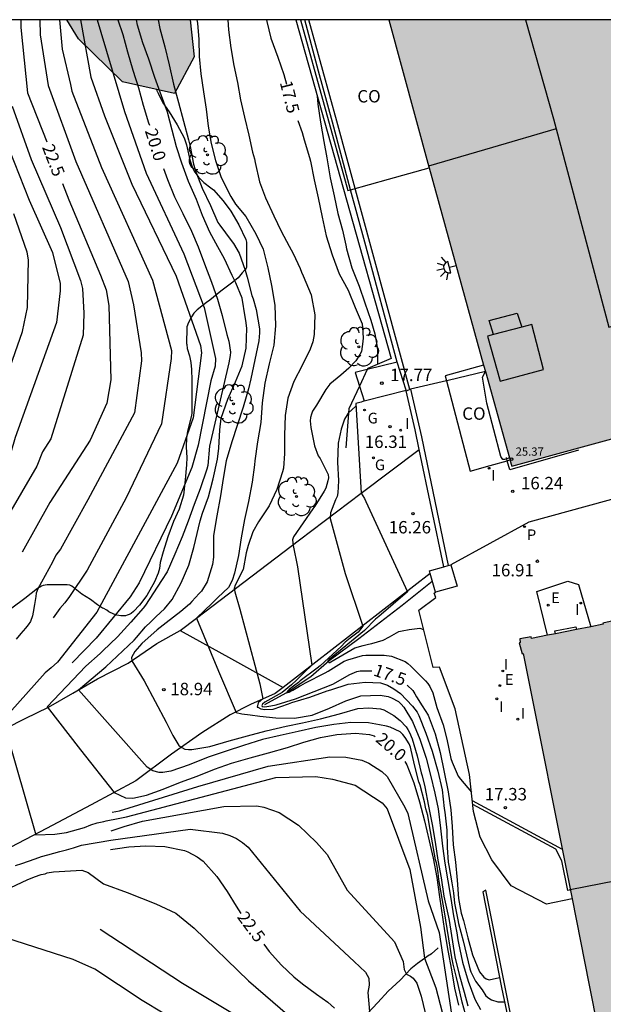
# Model space of a CAD drawing. Units: millimetres. Extents: x 585544 to 585894, y 4794039 to 4794290.
# Drawn here: x 585654 to 585690, y 4794231 to 4794290 of the extents above; entities that cross this region are included whole.
import ezdxf

# ---------------------------------------------------------------- set-up
doc = ezdxf.new("R2010")
doc.units = ezdxf.units.MM
for name, color, linetype in [('010106', 9, 'Continuous'), ('020104', 34, 'Continuous'), ('020204', 9, 'Continuous'), ('020307', 24, 'Continuous'), ('020308', 9, 'Continuous'), ('050102', 4, 'Continuous'), ('050103', 4, 'Continuous'), ('060106', 9, 'BARANDILLA'), ('060110', 9, 'Continuous'), ('060124', 9, 'Continuous'), ('060126', 9, 'Continuous'), ('070104', 3, 'Continuous'), ('070105', 6, 'Continuous'), ('070106', 6, 'Continuous'), ('070108', 9, 'VALLA'), ('080107', 9, 'Continuous'), ('080110', 9, 'Continuous'), ('080201', 9, 'Continuous'), ('080301', 9, 'Continuous'), ('080303', 9, 'Continuous'), ('100106', 63, 'Continuous'), ('100202', 3, 'Continuous'), ('210102', 4, 'Continuous'), ('210205', 4, 'Continuous'), ('210305', 4, 'Continuous'), ('220205', 1, 'Continuous'), ('220305', 1, 'Continuous'), ('230204', 9, 'Continuous'), ('230304', 9, 'Continuous'), ('250204', 9, 'Continuous'), ('270204', 9, 'Continuous'), ('270304', 9, 'Continuous'), ('990502', 255, 'Continuous'), ('990504', 63, 'Continuous')]:
    doc.layers.add(name, color=color, linetype=linetype)
doc.layers.add('020105', color=24, linetype='Continuous', lineweight=30)
doc.layers.add('080111', color=7, linetype='Continuous', lineweight=30)
doc.styles.add('ARIAL', font='ARIAL.TTF', dxfattribs={"height": 1})
doc.styles.add('ARIALI', font='ARIALI.TTF', dxfattribs={"height": 1})
doc.styles.add('ROMANS', font='romans__.ttf', dxfattribs={"height": 1})
doc.linetypes.add('BARANDILLA', pattern='A,1,[201,DONOSTI.shx,S=0.1,R=0,X=0,Y=0],1', length=2)
doc.linetypes.add('VALLA', pattern='A,1,[200,DONOSTI.shx,S=0.1,R=0,X=0,Y=0],1', length=2)

# ---------------------------------------------------------------- blocks, each defined once
blk = doc.blocks.new('PLUVI3')
blk.add_circle((0, 0), 0.055)
blk = doc.blocks.new('REGELE')
blk.add_circle((0, 0), 0.055)
blk = doc.blocks.new('REGAS')
blk.add_circle((0, 0), 0.055)
blk = doc.blocks.new('FAREDE')
at = {"linetype": 'Continuous'}
for p, q in [((0.75, 0.7), (0.57, 0.322)), ((0.415, 0), (0, 0)), ((0.415, 0.36), (0.415, -0.351)), ((1.07, 0.411), (0.715, 0.19)), ((0.738, -0.699), (0.56, -0.32)), ((1.062, -0.416), (0.709, -0.191)), ((1.187, -0.005), (0.768, -0.001))]:
    blk.add_line(p, q, dxfattribs=at)
blk.add_arc((0.413, 0.004), 0.355, 270.4282, 89.5718, dxfattribs=at)
blk = doc.blocks.new('COTAPU')
blk.add_circle((0, 0), 0.075)
blk = doc.blocks.new('PUNTO')
blk.add_circle((0, 0), 0.075)
blk = doc.blocks.new('ARBOL')
blk.add_circle((0, 0), 0.0587)
for centre, radius, start, end in [((-0.564, 0.381), 0.532, 92.28, 254.58), ((-0.28, 0.855), 0.3, 359.28777, 173.60777), ((0.097, 0.97), 0.21, 23.15651, 160.46651), ((0.438, 0.881), 0.24, 301.57804, 139.32804), ((0.656, 0.288), 0.443, 319.85562, 114.76562), ((-0.091, 0.321), 0.12, 119.14, 310.56), ((0.819, -0.249), 0.383, 235.52754, 62.02753), ((-0.556, -0.339), 0.555, 142.64, 266.54), ((-0.039, -0.384), 0.21, 189.64, 323.88), ((-0.301, -0.676), 0.45, 213.78, 295.32), ((0.299, -0.624), 0.532, 224.67, 0.24)]:
    blk.add_arc(centre, radius, start, end)
blk = doc.blocks.new('REIND')
blk.add_circle((0, 0), 0.055)

msp = doc.modelspace()

# ---------------------------------------------------------------- hatches: boundary and pattern name
at = {"layer": '990502'}
for points in [[(585735.32, 4794290.15), (585676.803, 4794290.151), (585679.222, 4794281.251), (585684.231, 4794263.162), (585708.251, 4794269.731), (585738.62, 4794278)], [(585745.737, 4794168.283), (585749.317, 4794168.933), (585751.087, 4794169.243), (585751.099, 4794169.494), (585749.917, 4794175.493), (585749.857, 4794175.483), (585749.077, 4794179.513), (585749.127, 4794179.523), (585748.948, 4794180.383), (585748.878, 4794180.373), (585748.248, 4794183.473), (585748.298, 4794183.483), (585748.118, 4794184.353), (585748.198, 4794184.373), (585746.908, 4794190.642), (585746.848, 4794190.622), (585746.038, 4794194.672), (585746.118, 4794194.692), (585745.938, 4794195.552), (585745.858, 4794195.542), (585745.128, 4794199.592), (585745.028, 4794200.262), (585749.598, 4794201.132), (585749.608, 4794201.052), (585750.278, 4794201.182), (585750.238, 4794201.392), (585750.298, 4794201.412), (585749.098, 4794207.412), (585749.048, 4794207.402), (585748.248, 4794211.422), (585748.318, 4794211.442), (585748.138, 4794212.332), (585748.068, 4794212.322), (585747.438, 4794215.472), (585747.488, 4794215.492), (585747.298, 4794216.262), (585747.378, 4794216.272), (585746.059, 4794222.841), (585745.979, 4794222.821), (585745.169, 4794226.861), (585745.239, 4794226.881), (585745.079, 4794227.761), (585744.999, 4794227.751), (585744.389, 4794230.801), (585744.459, 4794230.811), (585744.219, 4794231.731), (585744.339, 4794231.761), (585744.129, 4794232.681), (585743.949, 4794232.651), (585742.979, 4794237.591), (585743.119, 4794237.621), (585742.979, 4794238.301), (585742.889, 4794238.281), (585742.089, 4794242.311), (585742.179, 4794242.331), (585741.989, 4794243.221), (585741.919, 4794243.201), (585741.139, 4794247.181), (585741.259, 4794247.201), (585741.089, 4794248.111), (585740.889, 4794248.071), (585739.949, 4794252.771), (585740.109, 4794252.801), (585739.979, 4794253.491), (585739.889, 4794253.481), (585739.109, 4794257.511), (585739.179, 4794257.521), (585739.019, 4794258.411), (585738.929, 4794258.391), (585738.13, 4794262.371), (585738.21, 4794262.381), (585738.1, 4794263.081), (585738.05, 4794263.071), (585738, 4794263.271), (585737.32, 4794263.121), (585737.33, 4794263.051), (585733.01, 4794262.191), (585733, 4794262.271), (585732.1, 4794262.121), (585732.12, 4794262.021), (585727.72, 4794261.141), (585727.7, 4794261.231), (585726.8, 4794261.071), (585726.82, 4794260.961), (585722.41, 4794260.091), (585722.4, 4794260.171), (585721.52, 4794260.001), (585721.54, 4794259.921), (585717.11, 4794259.041), (585717.09, 4794259.131), (585716.21, 4794258.961), (585716.23, 4794258.861), (585711.83, 4794257.991), (585711.81, 4794258.121), (585710.91, 4794257.931), (585710.94, 4794257.811), (585706.51, 4794256.931), (585706.49, 4794257.041), (585705.6, 4794256.871), (585705.62, 4794256.761), (585701.22, 4794255.882), (585701.2, 4794255.991), (585700.321, 4794255.822), (585700.341, 4794255.712), (585695.941, 4794254.842), (585695.931, 4794254.922), (585695.041, 4794254.752), (585695.061, 4794254.662), (585690.641, 4794253.792), (585690.621, 4794253.882), (585689.741, 4794253.682), (585689.761, 4794253.612), (585685.421, 4794252.752), (585685.401, 4794252.852), (585684.721, 4794252.732), (585684.751, 4794252.512), (585684.691, 4794252.492), (585684.871, 4794251.832), (585684.931, 4794251.842), (585688.89, 4794231.902), (585693.6, 4794208.183), (585699.149, 4794180.144), (585706.198, 4794144.525), (585718.316, 4794083.456), (585718.226, 4794083.436), (585718.316, 4794082.746), (585718.416, 4794082.766), (585718.456, 4794082.566), (585719.126, 4794082.696), (585719.116, 4794082.766), (585723.406, 4794083.626), (585723.426, 4794083.546), (585724.326, 4794083.726), (585724.306, 4794083.806), (585728.716, 4794084.686), (585728.736, 4794084.596), (585729.606, 4794084.776), (585729.586, 4794084.866), (585733.996, 4794085.746), (585734.016, 4794085.656), (585734.906, 4794085.856), (585734.896, 4794085.926), (585739.216, 4794086.795), (585739.236, 4794086.715), (585739.926, 4794086.825), (585739.886, 4794087.055), (585739.936, 4794087.065), (585738.776, 4794092.805), (585738.696, 4794092.785), (585737.916, 4794096.815), (585737.986, 4794096.825), (585737.806, 4794097.735), (585737.726, 4794097.725), (585736.946, 4794101.695), (585737.016, 4794101.715), (585736.906, 4794102.385), (585741.456, 4794103.275), (585741.466, 4794103.215), (585742.156, 4794103.335), (585742.126, 4794103.535), (585742.166, 4794103.543), (585739.086, 4794118.715), (585744.396, 4794119.784), (585744.356, 4794120.004), (585744.406, 4794120.014), (585741.317, 4794135.354), (585746.627, 4794136.274), (585746.587, 4794136.504), (585746.637, 4794136.514), (585743.527, 4794151.694), (585747.057, 4794152.413), (585748.847, 4794152.783), (585748.807, 4794153.003), (585748.857, 4794153.013)]]:
    msp.add_hatch(color=256, dxfattribs=at).paths.add_polyline_path(points)
at = {"layer": '990504'}
msp.add_hatch(color=256, dxfattribs=at).paths.add_polyline_path([(585664.793, 4794290.151), (585657.345, 4794290.151), (585658.052, 4794288.991), (585660.712, 4794286.392), (585663.842, 4794285.701), (585665.042, 4794287.911)])

# ---------------------------------------------------------------- linework, layer by layer
at = {"layer": '010106', "flags": 128}
msp.add_lwpolyline([(585544.06, 4794040.161), (585894.05, 4794040.153), (585894.056, 4794290.146), (585544.066, 4794290.154)], close=True, dxfattribs=at)
at = {"layer": '020104', "flags": 128}
for points, elevation in [([(585652.243, 4794290.152), (585652.243, 4794290.112), (585652.473, 4794286.662), (585653.242, 4794283.832), (585655.062, 4794279.252), (585656.472, 4794276.082), (585656.952, 4794274.202), (585656.952, 4794273.762), (585656.712, 4794271.842), (585654.222, 4794264.892), (585653.952, 4794264.002), (585653.752, 4794263.642), (585653.182, 4794262.902), (585652.712, 4794261.982)], 23.5), ([(585658.175, 4794290.151), (585658.792, 4794286.672), (585659.622, 4794284.352), (585661.282, 4794280.212), (585663.962, 4794274.652), (585665.432, 4794270.452), (585665.482, 4794270.012), (585664.982, 4794266.092), (585664.012, 4794263.352), (585659.161, 4794254.342), (585656.772, 4794251.313), (585656.402, 4794250.983), (585656.032, 4794250.679), (585653.863, 4794248.242)], 21), ([(585655.707, 4794290.152), (585655.733, 4794289.232), (585656.212, 4794286.182), (585657.882, 4794281.582), (585661.052, 4794274.332), (585661.382, 4794272.912), (585661.842, 4794270.022), (585661.852, 4794269.532), (585661.442, 4794266.392), (585658.622, 4794261.142), (585656.962, 4794258.152), (585656.682, 4794257.782), (585656.472, 4794257.362), (585655.598, 4794255.76), (585655.498, 4794255.496), (585655.472, 4794255.299), (585655.384, 4794254.807), (585655.304, 4794254.347), (585655.26, 4794254.119), (585655.14, 4794253.781), (585655.016, 4794253.571), (585654.844, 4794253.373), (585654.562, 4794253.049), (585654.282, 4794252.713)], 22), ([(585656.892, 4794290.151), (585657.072, 4794288.372), (585657.562, 4794286.232), (585657.652, 4794285.842), (585659.442, 4794281.222), (585662.532, 4794274.402), (585663.662, 4794270.152), (585663.652, 4794269.682), (585663.062, 4794265.732), (585660.922, 4794261.262), (585658.572, 4794256.882), (585657.512, 4794255.282), (585657.232, 4794254.902), (585656.922, 4794254.562), (585656.516, 4794254.003)], 21.5), ([(585659.177, 4794290.151), (585659.392, 4794289.391), (585660.822, 4794284.612), (585662.132, 4794280.882), (585664.422, 4794276.002), (585665.642, 4794272.752), (585666.322, 4794269.672), (585666.312, 4794269.202), (585666.042, 4794268.332), (585665.284, 4794264.439), (585664.895, 4794263.095), (585663.672, 4794260.152), (585661.712, 4794256.122), (585661.182, 4794255.272), (585659.112, 4794252.772), (585657.672, 4794251.273)], 20.5), ([(585681.53, 4794229.683), (585681.231, 4794230.763), (585680.991, 4794231.833), (585680.891, 4794232.253), (585680.801, 4794232.663), (585680.701, 4794233.063), (585680.651, 4794233.263), (585680.621, 4794233.473), (585680.141, 4794236.353), (585679.831, 4794238.182), (585679.781, 4794238.582), (585679.721, 4794238.982), (585679.691, 4794239.182), (585679.631, 4794239.382), (585679.441, 4794240.392), (585679.261, 4794241.422), (585679.161, 4794242.052), (585679.111, 4794242.262), (585679.041, 4794242.462), (585678.961, 4794242.872), (585678.691, 4794243.892), (585678.611, 4794244.082), (585678.361, 4794245.112), (585678.111, 4794246.182), (585678.031, 4794246.392), (585677.791, 4794246.772), (585677.661, 4794246.952), (585677.481, 4794247.112), (585676.881, 4794247.392), (585676.671, 4794247.452), (585676.241, 4794247.532), (585675.581, 4794247.662), (585674.511, 4794247.672), (585673.481, 4794247.552), (585672.401, 4794247.362), (585671.331, 4794247.132), (585670.241, 4794246.892), (585669.161, 4794246.642), (585668.021, 4794246.282), (585666.971, 4794245.933), (585665.891, 4794245.573), (585664.741, 4794245.113), (585663.621, 4794244.723), (585663.141, 4794244.653), (585662.921, 4794244.653), (585662.544, 4794244.756), (585662.19, 4794244.984), (585658.052, 4794249.655), (585659.71, 4794251.038), (585661.422, 4794252.642), (585661.562, 4794252.802), (585662.102, 4794253.462), (585662.412, 4794253.752), (585662.592, 4794253.912), (585662.742, 4794254.072), (585663.242, 4794254.552), (585663.702, 4794255.112), (585664.262, 4794256.122), (585664.712, 4794257.182), (585665.022, 4794258.252), (585665.122, 4794258.682), (585665.412, 4794259.862), (585665.552, 4794260.332), (585665.902, 4794261.322), (585666.192, 4794262.392), (585666.452, 4794263.592), (585666.522, 4794264.262), (585666.582, 4794265.362), (585666.682, 4794266.072), (585667.082, 4794267.222), (585667.532, 4794268.272), (585667.932, 4794269.232), (585668.192, 4794270.292), (585668.232, 4794271.512), (585668.172, 4794271.972), (585668.122, 4794272.192), (585667.932, 4794273.312), (585667.562, 4794274.242), (585667.342, 4794274.692), (585666.872, 4794275.702), (585666.462, 4794276.432), (585665.982, 4794277.312), (585665.542, 4794278.312), (585665.172, 4794279.282), (585664.692, 4794280.382), (585664.292, 4794281.482), (585663.982, 4794282.472), (585663.712, 4794283.472), (585663.422, 4794284.561), (585663.062, 4794285.551), (585662.662, 4794286.661), (585662.292, 4794287.761), (585661.932, 4794288.761), (585661.622, 4794289.831), (585661.556, 4794290.151)], 19.5), ([(585662.865, 4794290.151), (585662.962, 4794289.631), (585663.272, 4794288.511), (585663.522, 4794287.431), (585663.792, 4794286.261), (585664.092, 4794285.141), (585664.392, 4794284.011), (585664.692, 4794282.892), (585664.792, 4794282.482), (585665.002, 4794281.422), (585665.142, 4794280.962), (585665.522, 4794279.962), (585666.022, 4794278.922), (585666.472, 4794277.902), (585666.582, 4794277.732), (585667.282, 4794276.812), (585667.422, 4794276.632), (585667.762, 4794276.052), (585668.132, 4794275.012), (585668.252, 4794274.582), (585668.532, 4794273.492), (585668.602, 4794273.282), (585668.782, 4794272.632), (585668.992, 4794271.472), (585668.992, 4794271.222), (585668.952, 4794270.752), (585668.712, 4794269.592), (585668.472, 4794268.452), (585668.332, 4794267.832), (585668.002, 4794266.742), (585667.642, 4794265.632), (585667.322, 4794264.632), (585666.982, 4794263.492), (585666.792, 4794262.432), (585666.622, 4794261.372), (585666.412, 4794260.162), (585666.212, 4794258.982), (585666.202, 4794258.782), (585666.202, 4794257.672), (585666.152, 4794257.232), (585665.832, 4794256.182), (585665.492, 4794255.612), (585665.342, 4794255.462), (585664.892, 4794254.992), (585664.752, 4794254.832), (585664.242, 4794254.392), (585663.352, 4794253.692), (585662.812, 4794253.282), (585661.873, 4794252.442), (585661.457, 4794251.972), (585661.26, 4794251.598), (585661.28, 4794251.401), (585662.026, 4794250.183), (585663.341, 4794247.693), (585663.751, 4794246.883), (585664.111, 4794246.293), (585664.291, 4794246.163), (585664.471, 4794246.063), (585664.701, 4794246.033), (585664.901, 4794246.043), (585665.981, 4794246.233), (585667.151, 4794246.562), (585668.271, 4794246.862), (585669.401, 4794247.172), (585670.591, 4794247.452), (585671.591, 4794247.652), (585672.681, 4794247.892), (585673.821, 4794248.202), (585674.931, 4794248.512), (585675.591, 4794248.562), (585676.301, 4794248.502), (585676.501, 4794248.432), (585677.111, 4794248.102), (585677.491, 4794247.792), (585677.851, 4794247.412), (585677.961, 4794247.242), (585678.051, 4794247.062), (585678.211, 4794246.682), (585678.511, 4794245.652), (585678.751, 4794244.632), (585678.821, 4794244.442), (585678.981, 4794243.792), (585679.211, 4794242.612), (585679.421, 4794241.512), (585679.601, 4794240.432), (585679.761, 4794239.352), (585679.961, 4794238.282), (585680.121, 4794237.182), (585680.421, 4794235.913), (585680.451, 4794235.713), (585680.791, 4794233.513), (585681.061, 4794232.443), (585681.351, 4794231.383), (585681.581, 4794230.553)], 19), ([(585665.211, 4794290.151), (585665.232, 4794289.951), (585665.332, 4794288.951), (585665.352, 4794287.921), (585665.442, 4794286.881), (585665.602, 4794285.791), (585665.762, 4794284.741), (585665.882, 4794283.711), (585666.062, 4794282.671), (585666.332, 4794281.642), (585666.662, 4794280.672), (585666.762, 4794280.452), (585667.252, 4794279.472), (585667.542, 4794279.002), (585668.172, 4794278.252), (585668.762, 4794277.212), (585669.202, 4794276.282), (585669.492, 4794275.152), (585669.712, 4794274.082), (585669.912, 4794272.902), (585669.962, 4794271.652), (585669.852, 4794270.482), (585669.582, 4794269.352), (585669.312, 4794268.182), (585669.142, 4794267.002), (585669.072, 4794265.802), (585668.872, 4794264.632), (585668.702, 4794263.482), (585668.692, 4794263.252), (585668.552, 4794262.192), (585668.332, 4794261.032), (585668.092, 4794259.942), (585667.882, 4794258.832), (585667.721, 4794257.762), (585667.481, 4794256.692), (585667.331, 4794256.252), (585667.111, 4794255.842), (585666.467, 4794255.224), (585666.131, 4794254.892), (585665.18, 4794253.987), (585666.504, 4794250.769), (585667.569, 4794248.287), (585667.925, 4794248.202), (585668.434, 4794248.134), (585669.01, 4794248.066), (585669.977, 4794247.947), (585671.113, 4794247.93), (585672.181, 4794248.122), (585673.211, 4794248.542), (585674.201, 4794248.982), (585675.111, 4794249.282), (585676.281, 4794249.332), (585676.761, 4794249.252), (585676.971, 4794249.162), (585677.381, 4794248.942), (585677.551, 4794248.782), (585677.711, 4794248.592), (585678.231, 4794247.742), (585678.681, 4794246.672), (585679.061, 4794245.522), (585679.321, 4794244.492), (585679.581, 4794243.412), (585679.791, 4794242.462), (585679.921, 4794241.292), (585680.051, 4794240.192), (585680.191, 4794239.162), (585680.381, 4794238.102), (585680.551, 4794237.032), (585680.711, 4794235.993), (585680.911, 4794234.963), (585680.981, 4794234.533), (585681.021, 4794234.333), (585681.251, 4794233.193), (585681.591, 4794232.043), (585682.011, 4794230.943), (585682.34, 4794230.323)], 18.5), ([(585667.084, 4794290.151), (585667.122, 4794289.551), (585667.252, 4794288.461), (585667.432, 4794287.381), (585667.652, 4794286.351), (585667.842, 4794285.311), (585668.082, 4794284.261), (585668.352, 4794283.181), (585668.572, 4794282.141), (585668.692, 4794281.741), (585668.722, 4794281.521), (585668.982, 4794280.351), (585669.352, 4794279.382), (585669.862, 4794278.292), (585670.302, 4794277.372), (585670.782, 4794276.472), (585671.022, 4794276.022), (585671.452, 4794275.112), (585671.532, 4794274.892), (585671.632, 4794274.682), (585672.102, 4794273.532), (585672.332, 4794272.322), (585672.292, 4794271.132), (585672.212, 4794270.692), (585672.052, 4794270.242), (585671.562, 4794269.262), (585671.072, 4794268.282), (585670.702, 4794267.282), (585670.532, 4794266.222), (585670.492, 4794265.042), (585670.492, 4794263.942), (585670.442, 4794263.052), (585670.382, 4794262.832), (585670.042, 4794261.762), (585669.571, 4794260.772), (585668.931, 4794259.802), (585668.591, 4794259.202), (585668.301, 4794258.382), (585668.191, 4794257.932), (585668.001, 4794256.922), (585667.511, 4794255.982), (585667.461, 4794255.782), (585667.501, 4794255.562), (585667.791, 4794254.522), (585669.008, 4794250.003), (585669.198, 4794249.1), (585668.918, 4794248.855), (585668.851, 4794248.607), (585668.896, 4794248.595), (585669.078, 4794248.504), (585669.305, 4794248.459), (585669.822, 4794248.489), (585670.741, 4794248.802), (585670.951, 4794248.882), (585672.031, 4794249.202), (585673.071, 4794249.592), (585673.291, 4794249.652), (585674.341, 4794249.982), (585675.371, 4794250.112), (585676.301, 4794250.062), (585676.721, 4794249.932), (585677.111, 4794249.712), (585677.501, 4794249.432), (585678.241, 4794248.662), (585678.521, 4794248.292), (585678.611, 4794248.102), (585679.051, 4794247.032), (585679.431, 4794245.942), (585679.761, 4794244.742), (585680.031, 4794243.612), (585680.141, 4794242.472), (585680.181, 4794242.252), (585680.311, 4794241.162), (585680.331, 4794240.122), (585680.401, 4794239.232), (585680.431, 4794239.032), (585680.611, 4794237.992), (585680.711, 4794237.372), (585680.781, 4794236.762), (585680.811, 4794236.562), (585680.971, 4794235.743), (585681.021, 4794235.523), (585681.301, 4794234.483), (585681.691, 4794232.793), (585681.771, 4794232.603), (585682.051, 4794232.043), (585682.441, 4794231.523), (585682.66, 4794231.153), (585682.84, 4794231.013), (585683.02, 4794230.913), (585683.4, 4794230.783), (585683.62, 4794230.783), (585683.798, 4794230.783)], 18), ([(585672.483, 4794285.527), (585672.512, 4794285.051), (585672.682, 4794283.951), (585672.882, 4794282.801), (585673.062, 4794281.811), (585673.262, 4794280.591), (585673.502, 4794279.511), (585673.722, 4794278.441), (585674.002, 4794277.431), (585674.202, 4794276.521), (585674.252, 4794276.302), (585674.562, 4794275.152), (585675.012, 4794274.052), (585675.362, 4794273.042), (585675.722, 4794271.992), (585675.952, 4794271.172), (585676.102, 4794270.352), (585676.112, 4794270.152), (585676.111, 4794269.315)], 17), ([(585654.042, 4794284.932), (585655.192, 4794281.712), (585656.972, 4794277.602), (585658.172, 4794274.382), (585658.282, 4794273.902), (585658.382, 4794272.422), (585658.342, 4794271.092), (585656.372, 4794264.822), (585655.872, 4794264.042), (585655.532, 4794263.172), (585653.682, 4794259.982)], 23), ([(585652.702, 4794265.762), (585654.662, 4794271.312), (585654.962, 4794272.752), (585655.022, 4794275.632), (585654.952, 4794276.102), (585654.142, 4794278.422)], 24), ([(585674.82, 4794266.801), (585674.351, 4794266.372), (585674.131, 4794266.012), (585673.921, 4794265.412), (585673.741, 4794264.552), (585673.711, 4794263.402), (585673.761, 4794262.272), (585673.731, 4794261.562), (585673.681, 4794261.342), (585673.591, 4794261.132), (585673.275, 4794260.353), (585673.27, 4794260.013), (585674.161, 4794256.673), (585675.242, 4794253.488), (585674.957, 4794253.143), (585674.461, 4794252.767), (585674.176, 4794252.527), (585673.921, 4794252.272), (585672.661, 4794251.092), (585672.481, 4794250.952), (585671.454, 4794250.188), (585671.339, 4794250.091), (585671.122, 4794249.939), (585671.035, 4794249.88), (585670.781, 4794249.664), (585670.656, 4794249.548), (585670.656, 4794249.515), (585670.702, 4794249.486), (585670.789, 4794249.506), (585671.01, 4794249.627), (585671.399, 4794249.874), (585671.484, 4794249.911), (585671.779, 4794250.073), (585672.951, 4794250.672), (585673.131, 4794250.782), (585674.111, 4794251.372), (585674.331, 4794251.462), (585675.221, 4794251.732), (585675.421, 4794251.742), (585676.521, 4794251.752), (585676.961, 4794251.692), (585677.791, 4794251.362), (585677.961, 4794251.232), (585678.131, 4794251.072), (585678.731, 4794250.482), (585679.031, 4794250.192), (585679.161, 4794250.032), (585679.281, 4794249.842), (585679.471, 4794249.462), (585679.711, 4794248.582), (585680.081, 4794247.542), (585680.311, 4794246.662), (585680.551, 4794245.502), (585680.631, 4794245.272), (585681.001, 4794244.422), (585681.131, 4794244.242), (585681.794, 4794243.467)], 17), ([(585675.141, 4794261.532), (585675.326, 4794261.204), (585675.421, 4794261.022), (585677.93, 4794255.572), (585676.21, 4794254.082), (585676.001, 4794253.912), (585675.331, 4794253.242), (585673.207, 4794251.483), (585673.153, 4794251.446), (585673.126, 4794251.392), (585673.153, 4794251.332), (585673.18, 4794251.305), (585673.23, 4794251.31), (585673.298, 4794251.342), (585674.754, 4794252.197), (585675.249, 4794252.333), (585675.571, 4794252.412), (585675.781, 4794252.442), (585676.461, 4794252.652), (585676.851, 4794252.862), (585677.411, 4794253.182), (585677.611, 4794253.222), (585678.031, 4794253.302), (585678.671, 4794253.372), (585678.903, 4794253.301)], 16.5), ([(585653.631, 4794247.279), (585655.472, 4794240.888), (585656.61, 4794240.915), (585657.327, 4794241.022), (585658.409, 4794241.325), (585658.803, 4794241.485), (585659.187, 4794241.619), (585659.579, 4794241.697), (585659.719, 4794241.735), (585660.448, 4794241.874), (585660.941, 4794241.963), (585669.971, 4794244.342), (585672.393, 4794244.413), (585673.41, 4794244.25), (585674.761, 4794243.882), (585676.411, 4794242.812), (585676.711, 4794242.452), (585678.081, 4794238.792), (585678.711, 4794235.313), (585678.971, 4794233.422), (585679.655, 4794231.64), (585681.53, 4794224.363)], 21), ([(585660.081, 4794242.253), (585660.521, 4794242.333), (585665.261, 4794243.803), (585669.521, 4794245.032), (585673.241, 4794245.592), (585674.211, 4794245.572), (585675.171, 4794245.392), (585675.601, 4794245.222), (585676.381, 4794244.712), (585676.701, 4794244.412), (585677.771, 4794242.552), (585677.961, 4794242.172), (585679.191, 4794236.903), (585679.845, 4794234.975), (585679.957, 4794234.324), (585680.75, 4794228.983), (585682.18, 4794224.763), (585683.36, 4794220.003), (585684.52, 4794215.713), (585685.48, 4794212.603), (585687.18, 4794207.943), (585688.03, 4794205.643), (585689.39, 4794200.413)], 20.5), ([(585660.031, 4794241.123), (585660.801, 4794241.383), (585661.921, 4794241.703), (585666.831, 4794242.593), (585668.821, 4794242.643), (585669.251, 4794242.563), (585670.171, 4794242.243), (585671.351, 4794241.473), (585672.434, 4794240.427), (585673.085, 4794239.694), (585674.281, 4794237.533), (585677.15, 4794234.413), (585677.67, 4794233.221), (585677.724, 4794232.752), (585677.871, 4794232.471), (585678.111, 4794232.337), (585678.271, 4794232.23), (585678.498, 4794231.922), (585678.765, 4794231.132), (585679.233, 4794229.19)], 21.5), ([(585654.239, 4794239.023), (585654.631, 4794239.143), (585655.033, 4794239.293), (585655.421, 4794239.435), (585655.815, 4794239.569), (585656.191, 4794239.667), (585656.559, 4794239.767), (585656.931, 4794239.871), (585657.329, 4794239.971), (585657.757, 4794240.093), (585658.223, 4794240.253), (585660.011, 4794240.553), (585664.801, 4794241.233), (585666.751, 4794240.983), (585667.191, 4794240.843), (585667.601, 4794240.653), (585667.971, 4794240.413), (585668.311, 4794240.133), (585671.441, 4794236.273), (585674.701, 4794233.223), (585675.401, 4794232.583), (585675.601, 4794232.213), (585675.621, 4794231.793), (585675.531, 4794231.353), (585675.639, 4794230.197)], 22), ([(585650.638, 4794236.149), (585654.951, 4794238.165), (585655.391, 4794238.343), (585655.789, 4794238.477), (585656.039, 4794238.525), (585656.159, 4794238.583), (585656.543, 4794238.649), (585658.251, 4794238.741), (585658.625, 4794238.603), (585659.561, 4794237.913), (585661.001, 4794237.393), (585662.717, 4794236.721), (585663.941, 4794236.143), (585665.031, 4794235.243), (585668.331, 4794232.053), (585671.711, 4794229.143)], 23), ([(585659.351, 4794235.173), (585664.331, 4794231.913), (585667.961, 4794229.733), (585670.241, 4794227.803), (585670.501, 4794227.423), (585670.701, 4794227.033), (585670.691, 4794226.583), (585670.501, 4794226.183), (585670.221, 4794225.863), (585669.753, 4794225.221), (585669.86, 4794224.968), (585670.044, 4794224.812), (585673.251, 4794222.843), (585676.9, 4794220.373), (585678.26, 4794218.923), (585680.71, 4794214.663), (585682.45, 4794211.123), (585683.63, 4794207.373), (585684.76, 4794203.103), (585685.05, 4794202.093), (585686.54, 4794197.373)], 23.5), ([(585666.981, 4794227.815), (585661.891, 4794230.873), (585659.031, 4794232.763), (585657.735, 4794233.355), (585653.657, 4794234.649)], 24)]:
    msp.add_lwpolyline(points, dxfattribs=dict(at, elevation=elevation))
at = {"layer": '020105', "flags": 128}
for points, elevation in [([(585654.567, 4794290.152), (585654.563, 4794289.692), (585654.962, 4794285.742), (585656.133, 4794282.77)], 22.5), ([(585660.428, 4794290.151), (585660.722, 4794289.261), (585661.002, 4794288.221), (585661.332, 4794287.111), (585661.672, 4794286.031), (585661.952, 4794284.982), (585662.282, 4794283.912), (585662.336, 4794283.777)], 20), ([(585669.418, 4794290.151), (585669.442, 4794290.041), (585669.672, 4794289.031), (585670.092, 4794287.881), (585670.462, 4794286.851), (585670.622, 4794286.261)], 17.5), ([(585671.302, 4794284.061), (585671.572, 4794283.331), (585671.692, 4794282.901), (585672.002, 4794281.831), (585672.062, 4794281.601), (585672.302, 4794280.481), (585672.532, 4794279.381), (585672.772, 4794278.221), (585673.012, 4794277.082), (585673.372, 4794275.932), (585673.812, 4794274.802), (585674.342, 4794273.812), (585674.772, 4794272.762), (585675.202, 4794271.762), (585675.222, 4794271.552), (585675.252, 4794270.932), (585675.232, 4794270.712), (585675.152, 4794270.092), (585675.052, 4794269.912), (585674.812, 4794269.542), (585674.382, 4794269.092), (585673.902, 4794268.662), (585673.242, 4794268.122), (585672.992, 4794267.792), (585672.432, 4794266.862), (585672.202, 4794266.502), (585672.122, 4794266.312), (585672.072, 4794266.112), (585672.052, 4794265.912), (585672.062, 4794265.712), (585672.092, 4794265.502), (585672.321, 4794264.402), (585672.541, 4794263.802), (585672.651, 4794263.632), (585673.141, 4794262.672), (585673.161, 4794262.472), (585673.121, 4794262.272), (585673.001, 4794261.842), (585672.901, 4794261.662), (585672.341, 4794260.742), (585672.211, 4794260.582), (585671.038, 4794258.888), (585670.981, 4794258.718), (585671.023, 4794258.378), (585671.287, 4794257.077), (585672.144, 4794251.135), (585671.701, 4794250.722), (585671.541, 4794250.562), (585671.231, 4794250.242), (585670.921, 4794249.942), (585670.349, 4794249.49), (585669.321, 4794248.899), (585669.177, 4794248.785), (585669.123, 4794248.701), (585669.146, 4794248.633), (585669.321, 4794248.625), (585669.678, 4794248.679), (585669.989, 4794248.747), (585671.174, 4794249.097), (585673.431, 4794249.992), (585674.451, 4794250.582), (585674.881, 4794250.762), (585675.081, 4794250.802), (585675.291, 4794250.802), (585675.771, 4794250.802)], 17.5), ([(585663.192, 4794281.162), (585663.422, 4794280.502), (585663.852, 4794279.452), (585664.362, 4794278.432), (585664.882, 4794277.362), (585665.292, 4794276.432), (585665.672, 4794275.392), (585666.082, 4794274.292), (585666.442, 4794273.262), (585666.732, 4794272.282), (585667.012, 4794271.122), (585667.132, 4794270.722), (585667.232, 4794270.062), (585667.212, 4794269.852), (585667.142, 4794269.412), (585665.972, 4794264.372), (585665.862, 4794263.202), (585665.802, 4794262.992), (585665.402, 4794261.792), (585665.042, 4794260.842), (585664.682, 4794259.842), (585664.312, 4794258.902), (585663.872, 4794257.852), (585663.412, 4794256.782), (585663.072, 4794256.252), (585662.092, 4794254.762), (585661.952, 4794254.582), (585661.212, 4794253.732), (585660.402, 4794252.862), (585659.512, 4794252.013), (585659.352, 4794251.843), (585658.502, 4794251.083), (585656.163, 4794248.615), (585658.167, 4794246.019), (585660.202, 4794243.444), (585660.883, 4794243.129), (585661.331, 4794243.096), (585662.161, 4794243.283), (585663.171, 4794243.653), (585664.221, 4794244.063), (585665.231, 4794244.433), (585666.271, 4794244.863), (585667.301, 4794245.213), (585668.431, 4794245.542), (585669.531, 4794245.832), (585670.691, 4794246.172), (585671.671, 4794246.482), (585672.671, 4794246.762), (585673.671, 4794246.942), (585674.801, 4794247.032), (585675.631, 4794246.952), (585675.911, 4794246.862), (585675.981, 4794246.832)], 20), ([(585657.092, 4794280.262), (585657.472, 4794279.272), (585659.372, 4794274.722), (585659.722, 4794273.822), (585659.892, 4794272.882), (585660.012, 4794268.392), (585659.762, 4794266.972), (585658.752, 4794264.732), (585656.312, 4794260.972), (585654.652, 4794257.972)], 22.5), ([(585677.921, 4794249.922), (585678.251, 4794249.602), (585678.381, 4794249.412), (585678.481, 4794249.222), (585678.821, 4794248.672), (585679.191, 4794248.112), (585679.611, 4794246.982), (585679.911, 4794245.862), (585680.151, 4794244.682), (585680.401, 4794243.492), (585680.561, 4794242.392), (585680.641, 4794241.382), (585680.691, 4794240.282), (585680.841, 4794239.232), (585680.941, 4794238.142), (585681.011, 4794237.032), (585681.181, 4794236.142), (585681.321, 4794235.713), (585681.571, 4794234.653), (585681.861, 4794233.623), (585682.291, 4794232.603), (585682.551, 4794232.283), (585682.696, 4794232.172), (585682.869, 4794232.129), (585683.5, 4794232.263)], 17.5), ([(585677.781, 4794245.322), (585677.901, 4794245.122), (585678.311, 4794244.022), (585678.651, 4794242.872), (585678.971, 4794241.732), (585679.251, 4794240.512), (585679.481, 4794239.482), (585679.711, 4794238.312), (585679.871, 4794237.142), (585680.171, 4794235.073), (585680.381, 4794233.893), (585680.601, 4794232.733), (585680.781, 4794231.613), (585681.011, 4794230.593)], 20), ([(585659.991, 4794239.993), (585660.411, 4794240.063), (585661.101, 4794240.153), (585662.121, 4794240.213), (585663.271, 4794240.173), (585664.451, 4794239.943), (585664.661, 4794239.863), (585665.231, 4794239.553), (585665.581, 4794239.283), (585666.401, 4794238.363), (585667.031, 4794237.453), (585667.571, 4794236.563), (585667.861, 4794236.133)], 22.5), ([(585669.241, 4794234.273), (585669.581, 4794233.823), (585670.311, 4794233.013), (585671.061, 4794232.293), (585671.581, 4794231.873), (585672.431, 4794231.253), (585673.121, 4794230.773), (585673.521, 4794230.403)], 22.5)]:
    msp.add_lwpolyline(points, dxfattribs=dict(at, elevation=elevation))
at = {"layer": '050102'}
for points in [[(585678.071, 4794267.802, 16.27), (585673.662, 4794284.011, 16.36), (585671.97, 4794290.151, 16.341)], [(585669.311, 4794248.772, 16.98), (585670.601, 4794249.472, 16.94), (585672.101, 4794250.462, 16.68), (585673.191, 4794251.412, 16.43), (585674.991, 4794252.752, 16.25), (585677.621, 4794254.772, 16.14), (585679.431, 4794256.212, 15.93)], [(585681.85, 4794242.953, 17.3), (585684.566, 4794241.482, 17.35), (585687.28, 4794240.012, 17.4)], [(585687.768, 4794237.551, 17.843), (585687.695, 4794237.532, 17.634), (585687.62, 4794237.512, 17.42), (585687.261, 4794239.322, 17.4), (585686.901, 4794240.012, 17.39), (585681.876, 4794242.709, 17.29)]]:
    msp.add_polyline3d(points, dxfattribs=at)
at = {"layer": '050103'}
msp.add_polyline3d([(585679.782, 4794234.053, 20.753), (585679.765, 4794234.033, 20.757), (585679.391, 4794233.689, 20.883), (585679.301, 4794233.629, 20.915), (585679.253, 4794233.603, 20.935), (585678.539, 4794233.117, 21.205), (585678.139, 4794232.775, 21.357), (585677.485, 4794232.097, 21.537), (585676.761, 4794231.437, 21.715), (585676.145, 4794230.743, 21.847), (585675.515, 4794230.077, 22.025)], dxfattribs=at)
at = {"layer": '060106'}
for points in [[(585688.261, 4794264.142, 16.48), (585684.111, 4794262.942, 16.48), (585683.963, 4794263.497, 16.546)], [(585683.932, 4794263.614, 16.56), (585683.911, 4794263.692, 16.57)], [(585683.963, 4794263.497, 16.546), (585683.932, 4794263.614, 16.56)]]:
    msp.add_polyline3d(points, dxfattribs=at)
at = {"layer": '060110'}
for points in [[(585675.141, 4794261.532, 16.638), (585678.641, 4794264.182, 15.89)], [(585664.191, 4794253.242, 18.979), (585665.18, 4794253.987, 18.499), (585671.416, 4794258.712, 17.435), (585675.141, 4794261.532, 16.638)], [(585679.307, 4794256.679, 16.29), (585670.41, 4794249.793, 17.722)], [(585626.192, 4794227.506, 27.883), (585628.152, 4794229.038, 27.289), (585630.298, 4794230.594, 27.055), (585631.798, 4794231.594, 26.419), (585633.392, 4794232.714, 26.141), (585635.082, 4794233.88, 25.759), (585636.4, 4794234.899, 25.439), (585638.356, 4794236.389, 24.959), (585640.59, 4794238.367, 24.341), (585643.232, 4794240.505, 23.625), (585645.196, 4794241.905, 23.025), (585646.568, 4794243.033, 22.665), (585647.912, 4794244.105, 22.339), (585649.466, 4794245.033, 22.061), (585651.122, 4794245.949, 21.787), (585652.544, 4794246.777, 21.447), (585654.822, 4794247.913, 20.489), (585656.232, 4794248.593, 20.049), (585657.702, 4794249.453, 19.499), (585659.192, 4794250.313, 19.159), (585661.052, 4794251.262, 18.989), (585662.792, 4794252.452, 18.889), (585664.191, 4794253.242, 18.979)], [(585670.41, 4794249.793, 17.722), (585669.931, 4794249.422, 17.799), (585668.451, 4794248.772, 18.029), (585667.211, 4794248.132, 18.699), (585665.511, 4794247.043, 18.929), (585663.661, 4794245.753, 19.149), (585661.521, 4794244.153, 19.839), (585658.821, 4794242.703, 20.259), (585656.111, 4794241.263, 20.719), (585653.532, 4794239.917, 21.701), (585652.046, 4794239.043, 22.089), (585649.98, 4794237.691, 22.623), (585648.264, 4794236.431, 23.027), (585646.47, 4794235.409, 23.617), (585644.708, 4794234.237, 23.929), (585642.718, 4794232.851, 24.403), (585640.632, 4794231.337, 25.063), (585637.778, 4794229.39, 25.511), (585634.528, 4794227.13, 26.429), (585631.302, 4794224.806, 27.093), (585628.4, 4794222.646, 27.783), (585625.644, 4794220.638, 28.321)]]:
    msp.add_polyline3d(points, dxfattribs=at)
at = {"layer": '060124'}
for points in [[(585675.321, 4794267.122, 17.809), (585677.861, 4794267.752, 17.729), (585677.301, 4794269.452, 17.739)], [(585677.301, 4794269.452, 17.739), (585675.504, 4794269.004, 17.789)], [(585675.504, 4794269.004, 17.789), (585674.772, 4794268.822, 17.809), (585675.035, 4794268.008, 17.809)], [(585675.035, 4794268.008, 17.809), (585675.321, 4794267.122, 17.809)], [(585686.402, 4794252.946, 17.394), (585685.741, 4794255.582, 17.35), (585687.631, 4794256.222, 17.36), (585688.271, 4794256.022, 17.37), (585689.023, 4794253.466, 17.39)], [(585687.876, 4794237.011, 17.525), (585686.341, 4794236.692, 17.49), (585684.201, 4794237.802, 17.43), (585683.031, 4794239.372, 17.38), (585682.331, 4794240.752, 17.34), (585681.921, 4794242.292, 17.33), (585681.681, 4794244.522, 17.37), (585680.811, 4794248.502, 17.32), (585679.861, 4794251.022, 17.37), (585679.481, 4794251.002, 17.34), (585678.611, 4794254.462, 16.93), (585679.641, 4794255.232, 16.92), (585679.551, 4794255.492, 16.84), (585679.631, 4794255.542, 16.9)], [(585686.871, 4794253.039, 17.48), (585686.841, 4794253.212, 17.48), (585688.111, 4794253.452, 17.49), (585688.126, 4794253.372, 17.485), (585688.141, 4794253.291, 17.48)]]:
    msp.add_polyline3d(points, dxfattribs=at)
at = {"layer": '060126'}
for points in [[(585683.932, 4794263.614, 16.491), (585683.856, 4794263.582, 16.49), (585683.801, 4794263.562, 16.49), (585683.741, 4794263.562, 16.49), (585683.686, 4794263.577, 16.49), (585683.651, 4794263.622, 16.49), (585683.611, 4794263.682, 16.49), (585683.581, 4794263.752, 16.49), (585682.721, 4794266.982, 16.49), (585682.461, 4794268.552, 16.5), (585682.647, 4794268.881, 16.51)], [(585713.14, 4794267.438, 16.45), (585704.361, 4794265.031, 16.4), (585685.261, 4794259.782, 16.38), (585680.561, 4794257.212, 16.5)], [(585684.09, 4794263.672, 16.495), (585683.932, 4794263.614, 16.491)]]:
    msp.add_polyline3d(points, dxfattribs=at)
at = {"layer": '070104'}
msp.add_polyline3d([(585662.764, 4794285.925, 20), (585662.778, 4794285.9, 19.997), (585662.788, 4794285.866, 19.991), (585662.788, 4794285.854, 19.971), (585662.806, 4794285.836, 19.935), (585662.856, 4794285.708, 19.901), (585663.142, 4794285.136, 19.809), (585663.526, 4794284.578, 19.793), (585664.004, 4794283.803, 19.543), (585664.43, 4794283.007, 19.249), (585664.52, 4794282.771, 19.223), (585664.568, 4794282.593, 19.237), (585664.786, 4794281.679, 19.411), (585664.946, 4794281.191, 19.445), (585665.046, 4794281.001, 19.453), (585665.306, 4794280.645, 19.417), (585665.622, 4794280.323, 19.419), (585666.054, 4794279.995, 19.285), (585666.206, 4794279.861, 19.211), (585666.794, 4794279.199, 18.895), (585667.25, 4794278.589, 18.857), (585667.742, 4794277.751, 18.857), (585668.154, 4794276.873, 18.839), (585668.198, 4794276.707, 18.845), (585668.206, 4794276.657, 18.855), (585668.21, 4794276.565, 18.881), (585668.21, 4794276.523, 18.899), (585668.212, 4794276.481, 18.921), (585668.208, 4794275.603, 19.175), (585668.21, 4794275.539, 19.191), (585668.21, 4794275.443, 19.227), (585668.212, 4794275.407, 19.241), (585668.206, 4794275.207, 19.343), (585668.198, 4794275.175, 19.351), (585668.182, 4794275.133, 19.365), (585668.138, 4794275.065, 19.389), (585667.936, 4794274.849, 19.485), (585667.782, 4794274.645, 19.599), (585667.694, 4794274.543, 19.671), (585667.384, 4794274.287, 19.743), (585666.662, 4794273.741, 20.135), (585665.996, 4794273.207, 20.547), (585665.778, 4794273.057, 20.655), (585665.216, 4794272.615, 20.845), (585665.028, 4794272.413, 20.941), (585664.874, 4794272.203, 20.985), (585664.696, 4794271.859, 21.045), (585664.6, 4794271.585, 21.107), (585664.588, 4794271.523, 21.109), (585664.586, 4794270.581, 21.109), (585664.588, 4794270.519, 21.109), (585664.626, 4794270.271, 21.109), (585664.762, 4794269.839, 21.115), (585664.846, 4794269.433, 21.115), (585664.874, 4794269.015, 21.115), (585664.874, 4794268.943, 21.115), (585664.904, 4794268.425, 21.135), (585664.904, 4794267.443, 21.151), (585664.9, 4794266.487, 21.097), (585664.896, 4794266.401, 21.097), (585664.872, 4794266.231, 21.093), (585664.638, 4794265.281, 20.955), (585664.57, 4794264.885, 20.879), (585664.56, 4794264.323, 20.865), (585664.588, 4794263.697, 20.881), (585664.584, 4794263.257, 20.775), (585664.494, 4794262.343, 20.575), (585664.396, 4794261.419, 20.557), (585664.136, 4794260.571, 20.553), (585663.786, 4794259.831, 20.513), (585663.452, 4794258.899, 20.489), (585663.176, 4794257.997, 20.495), (585662.992, 4794257.337, 20.497), (585662.936, 4794256.987, 20.515), (585662.872, 4794256.695, 20.587), (585662.646, 4794256.181, 20.691), (585662.172, 4794255.359, 20.741), (585661.74, 4794254.767, 20.751), (585661.38, 4794254.381, 20.775), (585661.226, 4794254.267, 20.775), (585661.114, 4794254.205, 20.777), (585660.996, 4794254.155, 20.795), (585660.886, 4794254.127, 20.813), (585660.83, 4794254.121, 20.817), (585660.602, 4794254.119, 20.821), (585660.362, 4794254.159, 20.861), (585660.182, 4794254.217, 20.941), (585659.886, 4794254.361, 21.129), (585659.768, 4794254.455, 21.221), (585659.724, 4794254.487, 21.263), (585659.578, 4794254.563, 21.423), (585659.51, 4794254.593, 21.475), (585659.194, 4794254.779, 21.635), (585658.772, 4794255.105, 21.709), (585658.26, 4794255.427, 21.765), (585657.642, 4794255.917, 22.127), (585657.604, 4794255.937, 22.159), (585657.52, 4794255.969, 22.195), (585657.356, 4794255.997, 22.193), (585657.228, 4794255.999, 22.269), (585657.178, 4794256.005, 22.257), (585657.13, 4794256.005, 22.237), (585656.148, 4794255.999, 22.341), (585655.922, 4794255.951, 22.397), (585655.808, 4794255.907, 22.413), (585655.578, 4794255.779, 22.455), (585654.81, 4794255.164, 22.523), (585654.018, 4794254.578, 22.671)], dxfattribs=at)
at = {"layer": '070105'}
for points in [[(585674.497, 4794279.88, 16.747), (585673.402, 4794283.951, 16.36), (585672.56, 4794287.051, 16.349), (585671.719, 4794290.151, 16.338)], [(585677.301, 4794269.452, 17.739), (585675.352, 4794276.701, 17.05), (585674.497, 4794279.88, 16.747)], [(585675.321, 4794267.122, 16.56), (585675.231, 4794267.082, 16.56), (585675.141, 4794267.042, 16.56), (585674.811, 4794266.952, 16.64), (585675.141, 4794261.532, 16.64)], [(585713.556, 4794081.616, 23.459), (585710.147, 4794098.856, 22.609), (585700.028, 4794150.005, 20.599), (585696.029, 4794170.044, 20.149), (585691.129, 4794195.073, 19.029), (585682.671, 4794237.532, 17.4), (585682.491, 4794237.432, 17.36), (585683.62, 4794231.653, 17.47), (585683.91, 4794230.233, 18.859), (585684.58, 4794226.963, 19.259), (585690.929, 4794195.063, 20.489), (585695.839, 4794170.034, 21.599), (585699.323, 4794152.574, 22)]]:
    msp.add_polyline3d(points, dxfattribs=at)
at = {"layer": '070106'}
for points in [[(585682.647, 4794268.881, 16.475), (585680.384, 4794268.352, 16.482), (585680.291, 4794268.33, 16.482)], [(585680.291, 4794268.33, 16.482), (585678.121, 4794267.822, 16.49)], [(585664.191, 4794253.242, 18.899), (585667.301, 4794251.517, 18.349), (585670.41, 4794249.793, 17.8)]]:
    msp.add_polyline3d(points, dxfattribs=at)
at = {"layer": '070108'}
for points in [[(585671.179, 4794290.151, 16.812), (585676.951, 4794269.682, 16.84), (585675.532, 4794269.062, 17.41), (585675.504, 4794269.004, 17.395)], [(585675.504, 4794269.004, 17.395), (585675.035, 4794268.008, 17.139)], [(585675.035, 4794268.008, 17.139), (585674.391, 4794266.642, 16.79), (585674.201, 4794264.272, 17.06)]]:
    msp.add_polyline3d(points, dxfattribs=at)
at = {"layer": '080107'}
for points in [[(585671.471, 4794290.151, 16.836), (585672.896, 4794284.991, 16.808), (585674.322, 4794279.831, 16.78), (585674.497, 4794279.88, 16.775)], [(585674.497, 4794279.88, 16.775), (585676.78, 4794280.511, 16.712), (585679.239, 4794281.19, 16.645)], [(585682.537, 4794269.281, 16.49), (585680.211, 4794268.632, 16.45), (585680.291, 4794268.33, 16.449)], [(585680.291, 4794268.33, 16.449), (585681.721, 4794262.872, 16.44), (585682.923, 4794263.208, 16.465), (585683.963, 4794263.497, 16.486)], [(585683.963, 4794263.497, 16.486), (585684.126, 4794263.543, 16.49)]]:
    msp.add_polyline3d(points, dxfattribs=at)
at = {"layer": '080110'}
for points in [[(585685.07, 4794290.151, 25.164), (585686.762, 4794284.171, 25.179), (585686.923, 4794283.561, 25.18)], [(585686.923, 4794283.561, 25.019), (585683.072, 4794282.431, 25.019), (585679.212, 4794281.291, 25.019)], [(585686.923, 4794283.561, 25.18), (585690.101, 4794271.561, 25.199), (585698.971, 4794273.981, 25.159), (585706.401, 4794276.041, 25.109)], [(585683.124, 4794271.126, 25.782), (585682.871, 4794271.981, 25.719), (585684.571, 4794272.421, 25.649), (585684.837, 4794271.574, 26.703)], [(585683.124, 4794271.126, 26.601), (585682.761, 4794271.031, 26.579), (585683.541, 4794268.302, 26.609), (585686.161, 4794269.011, 26.679), (585685.441, 4794271.731, 26.739), (585684.837, 4794271.574, 26.703)], [(585684.837, 4794271.574, 26.703), (585683.124, 4794271.126, 26.601)], [(585687.764, 4794237.573, 24.889), (585714.24, 4794242.752, 24.889), (585741.106, 4794248.02, 24.889)]]:
    msp.add_polyline3d(points, dxfattribs=at)
at = {"layer": '080111'}
for points in [[(585676.803, 4794290.151, 16.516), (585679.222, 4794281.251, 16.51), (585679.239, 4794281.19, 16.51)], [(585679.239, 4794281.19, 16.51), (585682.537, 4794269.281, 16.51)], [(585684.126, 4794263.543, 16.51), (585684.231, 4794263.162, 16.51), (585708.251, 4794269.731, 16.51), (585712.318, 4794270.838, 16.521)], [(585682.537, 4794269.281, 16.51), (585682.647, 4794268.881, 16.475)], [(585682.647, 4794268.881, 16.51), (585684.09, 4794263.672, 16.51)], [(585684.09, 4794263.672, 16.51), (585684.126, 4794263.543, 16.51)], [(585714.57, 4794258.533, 17.48), (585711.83, 4794257.991, 17.48), (585711.81, 4794258.121, 17.48), (585710.91, 4794257.931, 17.5), (585710.94, 4794257.811, 17.48), (585706.51, 4794256.931, 17.48), (585706.49, 4794257.041, 17.5), (585705.6, 4794256.871, 17.49), (585705.62, 4794256.761, 17.48), (585701.22, 4794255.882, 17.48), (585701.2, 4794255.991, 17.48), (585700.321, 4794255.822, 17.49), (585700.341, 4794255.712, 17.48), (585695.941, 4794254.842, 17.48), (585695.931, 4794254.922, 17.5), (585695.041, 4794254.752, 17.5), (585695.061, 4794254.662, 17.48), (585690.641, 4794253.792, 17.48), (585690.621, 4794253.882, 17.5), (585689.741, 4794253.682, 17.47), (585689.761, 4794253.612, 17.48), (585689.023, 4794253.466, 17.48)], [(585688.141, 4794253.291, 17.481), (585686.871, 4794253.039, 17.483)], [(585689.023, 4794253.466, 17.48), (585688.141, 4794253.291, 17.481)], [(585686.402, 4794252.946, 17.483), (585685.421, 4794252.752, 17.485), (585685.401, 4794252.852, 17.49), (585684.721, 4794252.732, 17.5), (585684.751, 4794252.512, 17.505), (585684.691, 4794252.492, 17.5), (585684.871, 4794251.832, 17.48), (585684.931, 4794251.842, 17.44), (585687.876, 4794237.011, 17.863)], [(585686.871, 4794253.039, 17.483), (585686.402, 4794252.946, 17.483)], [(585687.876, 4794237.011, 17.863), (585688.89, 4794231.902, 18.009), (585692.253, 4794214.964, 18.481)]]:
    msp.add_polyline3d(points, dxfattribs=at)
at = {"layer": '100106', "elevation": 18.372, "flags": 128}
msp.add_lwpolyline([(585664.793, 4794290.151), (585665.042, 4794287.911), (585663.842, 4794285.701), (585660.712, 4794286.392), (585658.052, 4794288.991), (585657.345, 4794290.151)], dxfattribs=at)
at = {"layer": '210102'}
for points in [[(585678.641, 4794264.182, 16.463), (585678.391, 4794265.372, 16.47), (585677.851, 4794267.722, 16.5), (585678.121, 4794267.822, 16.49)], [(585678.121, 4794267.822, 16.49), (585678.781, 4794264.932, 16.48), (585680.399, 4794257.166, 16.44)], [(585680.129, 4794257.089, 16.425), (585678.641, 4794264.182, 16.463)], [(585679.307, 4794256.679, 16.55), (585679.261, 4794256.842, 16.5), (585680.129, 4794257.089, 16.5)], [(585680.561, 4794257.212, 16.5), (585680.931, 4794255.912, 16.9), (585679.631, 4794255.542, 16.9)], [(585680.129, 4794257.089, 16.5), (585680.399, 4794257.166, 16.5)], [(585680.399, 4794257.166, 16.5), (585680.561, 4794257.212, 16.5)], [(585679.631, 4794255.542, 16.9), (585679.307, 4794256.679, 16.55)]]:
    msp.add_polyline3d(points, dxfattribs=at)

# ---------------------------------------------------------------- block references
at = {"layer": '020204', "rotation": 359.9987685839998}
for p in [(585676.381, 4794268.182, 17.77), (585676.881, 4794265.552, 16.31), (585684.291, 4794261.642, 16.24), (585678.261, 4794260.292, 16.26), (585685.781, 4794257.422, 16.91), (585663.205, 4794249.653, 18.944), (585683.848, 4794242.531, 17.333)]:
    msp.add_blockref('COTAPU', p, dxfattribs=at)
at = {"layer": '080201', "rotation": 359.9987685839998}
msp.add_blockref('PUNTO', (585684.228, 4794263.591, 25.37), dxfattribs=at)
at = {"layer": '100202', "rotation": 359.9987685839998}
for p in [(585665.842, 4794281.982, 19.06), (585674.992, 4794270.382, 17.66), (585667.412, 4794266.932, 19.33), (585671.231, 4794261.332, 18.09)]:
    msp.add_blockref('ARBOL', p, dxfattribs=at)
at = {"layer": '210205', "rotation": 359.9987685839998}
msp.add_blockref('PLUVI3', (585685.011, 4794259.512, 16.36), dxfattribs=at)
at = {"layer": '220205', "rotation": 359.9987685839998}
for p in [(585686.441, 4794254.762, 17.38), (585683.521, 4794249.902, 17.42)]:
    msp.add_blockref('REGELE', p, dxfattribs=at)
at = {"layer": '230204', "rotation": 359.9987685839998}
for p in [(585675.341, 4794266.562, 16.55), (585675.871, 4794263.672, 16.54)]:
    msp.add_blockref('REGAS', p, dxfattribs=at)
at = {"layer": '250204', "rotation": 194.5062685803654}
msp.add_blockref('FAREDE', (585680.866, 4794275.302, 16.46), dxfattribs=at)
at = {"layer": '270204', "rotation": 359.9987685839998}
for p in [(585677.521, 4794265.342, 16.49), (585682.861, 4794263.042, 16.48), (585688.401, 4794254.892, 17.4), (585683.693, 4794250.788, 17.42), (585683.331, 4794249.102, 17.42), (585684.601, 4794247.872, 17.45)]:
    msp.add_blockref('REIND', p, dxfattribs=at)

# ---------------------------------------------------------------- texts
at = {"layer": '020307', "style": 'ARIALI'}
for s, rotation, p in [('17.5', 284.03477, (585670.212, 4794286.361, 17.5)), ('20.0', 287.38077, (585662.052, 4794283.442, 19.999)), ('22.5', 291.20177, (585655.833, 4794282.452, 22.499)), ('17.5', 340.58677, (585675.817, 4794250.534, 17.5)), ('20.0', 318.88677, (585675.955, 4794246.573, 19.999)), ('22.5', 306.67277, (585667.603, 4794235.905, 22.499))]:
    msp.add_text(s, height=0.75, rotation=rotation, dxfattribs=at).set_placement(p)
at = {"layer": '020308', "style": 'ARIAL'}
for s, p in [('17.77', (585676.881, 4794268.307, 17.769)), ('16.31', (585675.352, 4794264.268, 16.31)), ('16.24', (585684.791, 4794261.767, 16.24)), ('16.26', (585676.801, 4794259.102, 16.26)), ('16.91', (585683.015, 4794256.508, 16.91)), ('18.94', (585663.596, 4794249.323, 18.943)), ('17.33', (585682.6, 4794242.966, 17.333))]:
    msp.add_text(s, height=0.75, rotation=359.99877, dxfattribs=at).set_placement(p)
at = {"layer": '080301', "style": 'ARIAL'}
for p in [(585674.902, 4794285.151), (585681.241, 4794265.972)]:
    msp.add_text('CO', height=0.75, rotation=359.99877, dxfattribs=at).set_placement(p)
at = {"layer": '080303', "style": 'ARIAL'}
msp.add_text('25.37', height=0.5, rotation=359.99877, dxfattribs=at).set_placement((585684.469, 4794263.799, 25.369))
at = {"layer": '210305', "style": 'ROMANS'}
msp.add_text('P', height=0.65, rotation=359.99877, dxfattribs=at).set_placement((585685.154, 4794258.695, 16.36))
at = {"layer": '220305', "style": 'ROMANS'}
for p in [(585686.613, 4794254.888, 17.38), (585683.823, 4794249.948, 17.42)]:
    msp.add_text('E', height=0.65, rotation=359.99877, dxfattribs=at).set_placement(p)
at = {"layer": '230304', "style": 'ROMANS'}
for p in [(585675.529, 4794265.749, 16.55), (585675.963, 4794262.922, 16.54)]:
    msp.add_text('G', height=0.65, rotation=359.99877, dxfattribs=at).set_placement(p)
at = {"layer": '270304', "style": 'ROMANS'}
for p in [(585677.796, 4794265.423, 16.49), (585682.983, 4794262.282, 16.48), (585688.059, 4794254.178, 17.4), (585683.754, 4794250.871, 17.42), (585683.47, 4794248.301, 17.42), (585684.787, 4794247.907, 17.45)]:
    msp.add_text('I', height=0.65, rotation=359.99877, dxfattribs=at).set_placement(p)

doc.saveas('drawing.dxf')
